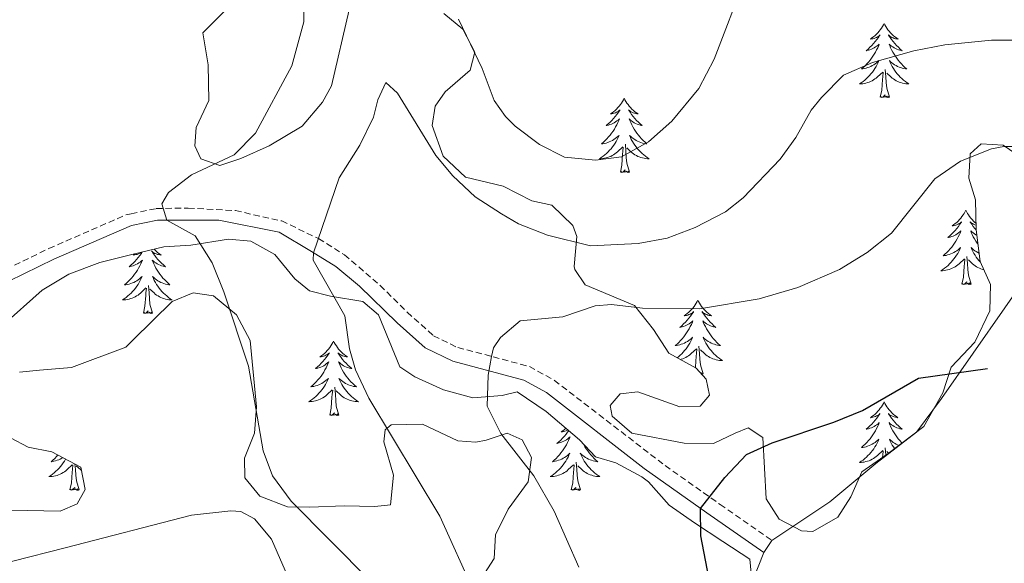
# Model space of a CAD drawing. Units: metres. Extents: x 624252 to 628760, y 4694444 to 4697495.
# Drawn here: x 628192 to 628350, y 4695036 to 4695124 of the extents above; entities that cross this region are included whole.
import ezdxf

# ---------------------------------------------------------------- set-up
doc = ezdxf.new("R2010")
doc.units = ezdxf.units.M
doc.header["$MEASUREMENT"] = 0
doc.linetypes.add('TRAZOSX2', pattern=[1.5, 1, -0.5])
for name, color, linetype, lineweight in [('Level 21', 19, 'Continuous', 0), ('Level 35', 92, 'Continuous', 0), ('Level 36', 19, 'Continuous', 40), ('Level 4', 36, 'Continuous', 30), ('Level 5', 36, 'Continuous', 0)]:
    doc.layers.add(name, color=color, linetype=linetype, lineweight=lineweight)

msp = doc.modelspace()

# ---------------------------------------------------------------- linework, layer by layer
at = {"layer": 'Level 21', "color": 19, "linetype": 'TRAZOSX2', "lineweight": 0}
msp.add_polyline3d([(628177.65, 4695077.69, 418.84), (628196.62, 4695086.97, 417.2), (628209.02, 4695092.38, 415.99), (628209.86, 4695092.55, 415.87), (628213.87, 4695093.39, 415.28), (628219.03, 4695093.48, 414.48), (628226.58, 4695093.06, 412.95), (628234.02, 4695091.41, 411.35), (628239.93, 4695088.56, 410.08), (628244.11, 4695085.97, 409.23), (628249.84, 4695081.05, 408.05), (628254.17, 4695076.75, 406.97), (628258.4, 4695072.96, 406.39), (628262.3, 4695071.06, 405.97), (628268, 4695069.59, 404.81), (628273.81, 4695068.01, 404.07), (628277.81, 4695065.8, 403.64), (628295.6, 4695052.11, 401.21), (628304.41, 4695045.88, 399.74), (628312.75, 4695040.08, 398.79)], dxfattribs=at)
at = {"layer": 'Level 21', "color": 19, "linetype": 'Continuous', "lineweight": 0}
msp.add_polyline3d([(628311.42, 4695038.16, 398.79), (628302.3, 4695044.5, 399.84), (628292.25, 4695051.65, 401.48), (628276.53, 4695063.84, 403.64), (628272.92, 4695065.83, 404.07), (628261.49, 4695068.86, 405.97), (628257.08, 4695071, 406.39), (628252.57, 4695075.05, 406.97), (628246.53, 4695080.93, 408.43), (628242.73, 4695084.08, 409.23), (628238.81, 4695086.51, 410.08), (628233.61, 4695089.58, 411.35), (628223.91, 4695091.53, 413.48), (628214.08, 4695091.53, 415.28), (628209.89, 4695090.65, 415.94), (628197.41, 4695085.28, 417.2), (628182.93, 4695078.18, 418.37)], dxfattribs=at)
at = {"layer": 'Level 35', "color": 92, "linetype": 'Continuous', "lineweight": 0, "ltscale": 0.5}
for points in [[(628247.71, 4695137.57, 418.47), (628242.02, 4695113.09, 418.47), (628240.55, 4695110.46, 418.37), (628237.31, 4695106.65, 418.16), (628232.01, 4695103.49, 418.58), (628227.48, 4695101.41, 418.9), (628224.1, 4695100.32, 418.79), (628221.04, 4695101.37, 418.68), (628220.09, 4695103.48, 418.47)], [(628220.09, 4695103.48, 418.47), (628220.3, 4695106.43, 418.79), (628222.3, 4695110.76, 419.53), (628222.19, 4695116.46, 418.79), (628221.34, 4695121.62, 418.79), (628224.72, 4695125, 418.79)], [(628347.85, 4695081.2, 405.92), (628347.75, 4695076.98, 406.34), (628345.33, 4695071.91, 405.71), (628341.53, 4695067.9, 405.39), (628340.17, 4695063.78, 405.18), (628337.11, 4695058.4, 404.86), (628331.41, 4695054.07, 404.86), (628327.2, 4695051.12, 404.23), (628325.41, 4695047.11, 404.34), (628323.3, 4695043.84, 404.23), (628319.29, 4695041.51, 404.23), (628317.5, 4695041.62, 404.13), (628313.91, 4695043.51, 404.13), (628311.8, 4695046.78, 403.81), (628311.3, 4695056.62, 403.7), (628308.94, 4695058.17, 403.7), (628306.83, 4695057.33, 403.39), (628303.35, 4695055.64, 403.39), (628298.67, 4695055.7, 405.22), (628290.27, 4695057.32, 405.82), (628287.1, 4695060.06, 406.03), (628286.79, 4695061.75, 406.55), (628288.37, 4695063.65, 406.45), (628291.21, 4695063.96, 406.34), (628297.97, 4695061.54, 405.82), (628301.24, 4695061.65, 406.13), (628302.71, 4695063.44, 406.66), (628302.19, 4695065.98, 407.29), (628300.6, 4695067.77, 407.61), (628296.19, 4695070.15, 407.59), (628293.74, 4695073.99, 408.14), (628290.67, 4695077.85, 408.98), (628282.77, 4695081.15, 408.98), (628281.07, 4695083.58, 409.72), (628280.97, 4695084.11, 410.24), (628281.41, 4695088.88, 411.73), (628280.75, 4695090.65, 412.36), (628277.38, 4695093.92, 413.09), (628274.21, 4695094.65, 413.41), (628269.57, 4695096.97, 413.62), (628263.55, 4695098.44, 413.94), (628259.97, 4695101.82, 414.15), (628258.19, 4695106.75, 414.91), (628258.69, 4695109.83, 415.42), (628260.28, 4695112.16, 415.63), (628264.28, 4695115.64, 417.63), (628265.02, 4695118.49, 417.95), (628263.12, 4695122.18, 418.68), (628260.06, 4695124.71, 418.37)], [(628354.81, 4695100.19, 408.14), (628349.85, 4695103.56, 408.03), (628346.36, 4695103.77, 408.03), (628344.57, 4695102.19, 407.5), (628344.36, 4695098.28, 406.98), (628345.42, 4695094.8, 406.98), (628345.53, 4695089.95, 406.55), (628346.16, 4695084.89, 406.34), (628347.85, 4695081.2, 405.92)], [(628189.1, 4695074.52, 419.78), (628195.57, 4695080.28, 419.13), (628199.83, 4695082.87, 418.73), (628204.81, 4695084.72, 418.5), (628209.97, 4695085.99, 418.5), (628215.12, 4695087.25, 418.5), (628219.44, 4695087.54, 417.97), (628225.46, 4695088.46, 416.6), (628229.05, 4695088.13, 416.07), (628232.94, 4695086, 414.91), (628236.13, 4695082.09, 414.32), (628238.5, 4695080.17, 413.96), (628241.87, 4695079.31, 413.43), (628247.03, 4695078.44, 412.06), (628249.55, 4695076.32, 411.43), (628252.99, 4695067.97, 411.01), (628255.41, 4695066.37, 411.53)], [(628226.77, 4695076.33, 417.34), (628223.09, 4695079.4, 417.34), (628219.83, 4695079.84, 417.44), (628216.44, 4695078.49, 417.34), (628210.19, 4695072.3, 417.34), (628209.02, 4695071.14, 417.34), (628200.29, 4695067.85, 418.26), (628195.12, 4695067.42, 419.12), (628191.91, 4695067.11, 419.23)], [(628266.11, 4695034.04, 413.75), (628268.13, 4695037.19, 412.9), (628268.36, 4695040.99, 412.48), (628270.39, 4695045.1, 412.17), (628273.58, 4695049.51, 412.06), (628274.12, 4695053.41, 411.85), (628272.66, 4695056.26, 411.85), (628270.24, 4695057.33, 411.85), (628266.86, 4695056.19, 412.17), (628265.17, 4695055.88, 412.59), (628262.32, 4695056.11, 412.8), (628256.64, 4695058.77, 413.33), (628251.61, 4695058.65, 413.67), (628250.62, 4695057.85, 413.75), (628250.4, 4695055.95, 414.38), (628251.96, 4695050.57, 414.17), (628251.51, 4695045.82, 414.17), (628248.98, 4695045.52, 414.28), (628244.05, 4695045.65, 415.08), (628238.53, 4695045.46, 416.7), (628234.95, 4695045.48, 416.81), (628230.53, 4695047.19, 416.6), (628228.11, 4695050.16, 416.49), (628228.03, 4695053.32, 416.81), (628229.63, 4695057.32, 416.6), (628229.97, 4695061.54, 416.91), (628228.97, 4695072.2, 417.34), (628226.77, 4695076.33, 417.34)], [(628255.41, 4695066.37, 411.53), (628259.98, 4695064.26, 412.35), (628264.71, 4695062.97, 412.99), (628269.43, 4695063.35, 412.9), (628271.85, 4695063.97, 412.69), (628276.48, 4695060.78, 412.17), (628281.86, 4695056.25, 410.58), (628284.4, 4695053.51, 410.69), (628287.67, 4695052.56, 410.16), (628291.85, 4695050.32, 408.52), (628292.94, 4695049.5, 408.16), (628296.24, 4695045.77, 407.65), (628300.32, 4695042.9, 406.55), (628304.87, 4695039.91, 404.46), (628309.2, 4695037.07, 402.04), (628309.41, 4695034.85, 401.72)], [(628190.49, 4695056.57, 419.66), (628193.33, 4695055.08, 419.66), (628197.12, 4695054.32, 419.66), (628201.75, 4695051.87, 419.66), (628202.47, 4695048.28, 419.66), (628201.19, 4695045.97, 419.76), (628198.45, 4695044.82, 419.76), (628190.54, 4695044.97, 420.82)]]:
    msp.add_polyline3d(points, dxfattribs=at)
at = {"layer": 'Level 36', "color": 92, "linetype": 'Continuous', "lineweight": 0}
for points in [[(628330.77, 4695123.13), (628330.66, 4695122.91), (628330.5, 4695122.63), (628330.33, 4695122.37), (628330.15, 4695122.11), (628329.96, 4695121.86), (628329.75, 4695121.62), (628329.53, 4695121.4), (628329.3, 4695121.18), (628329.06, 4695120.98), (628328.81, 4695120.79), (628328.55, 4695120.61), (628328.75, 4695120.63), (628328.95, 4695120.67), (628329.15, 4695120.73), (628329.35, 4695120.8), (628329.54, 4695120.88), (628329.72, 4695120.98), (628329.89, 4695121.09), (628330.1, 4695121.28), (628330.05, 4695121.22), (628329.83, 4695120.87), (628329.58, 4695120.54), (628329.33, 4695120.21), (628329.06, 4695119.89), (628328.78, 4695119.59), (628328.49, 4695119.3), (628328.18, 4695119.01), (628327.87, 4695118.74), (628327.99, 4695118.76), (628328.24, 4695118.82), (628328.48, 4695118.9), (628328.72, 4695118.98), (628328.95, 4695119.09), (628329.17, 4695119.2), (628329.39, 4695119.34), (628329.59, 4695119.48), (628329.79, 4695119.64), (628329.98, 4695119.81), (628329.89, 4695119.58), (628329.73, 4695119.22), (628329.56, 4695118.87), (628329.38, 4695118.52), (628329.18, 4695118.18), (628328.97, 4695117.85), (628328.74, 4695117.53), (628328.5, 4695117.22), (628328.25, 4695116.92), (628327.99, 4695116.62), (628327.71, 4695116.34), (628327.42, 4695116.07), (628327.13, 4695115.81), (628327.32, 4695115.84), (628327.59, 4695115.89), (628327.85, 4695115.95), (628328.11, 4695116.03), (628328.37, 4695116.12), (628328.61, 4695116.23), (628328.86, 4695116.35), (628329.09, 4695116.49), (628329.31, 4695116.64), (628329.53, 4695116.8), (628329.74, 4695116.98), (628329.93, 4695117.17), (628329.79, 4695116.84)], [(628330.77, 4695123.13), (628330.88, 4695122.91), (628331.03, 4695122.63), (628331.2, 4695122.37), (628331.38, 4695122.11), (628331.58, 4695121.86), (628331.79, 4695121.62), (628332, 4695121.4), (628332.23, 4695121.18), (628332.47, 4695120.98), (628332.73, 4695120.79), (628332.99, 4695120.61), (628332.79, 4695120.63), (628332.58, 4695120.67), (628332.38, 4695120.73), (628332.19, 4695120.8), (628332, 4695120.88), (628331.82, 4695120.98), (628331.65, 4695121.09), (628331.44, 4695121.28), (628331.48, 4695121.22), (628331.71, 4695120.87), (628331.95, 4695120.54), (628332.21, 4695120.21), (628332.48, 4695119.89), (628332.76, 4695119.59), (628333.05, 4695119.3), (628333.35, 4695119.01), (628333.67, 4695118.74), (628333.54, 4695118.76), (628333.3, 4695118.82), (628333.05, 4695118.9), (628332.82, 4695118.98), (628332.59, 4695119.09), (628332.36, 4695119.2), (628332.15, 4695119.34), (628331.94, 4695119.48), (628331.74, 4695119.64), (628331.56, 4695119.81), (628331.65, 4695119.58), (628331.8, 4695119.22), (628331.97, 4695118.87), (628332.16, 4695118.52), (628332.36, 4695118.18), (628332.57, 4695117.85), (628332.8, 4695117.53), (628333.03, 4695117.22), (628333.29, 4695116.92), (628333.55, 4695116.62), (628333.83, 4695116.34), (628334.11, 4695116.07), (628334.41, 4695115.81), (628334.21, 4695115.84), (628333.95, 4695115.89), (628333.68, 4695115.95), (628333.42, 4695116.03), (628333.17, 4695116.12), (628332.92, 4695116.23), (628332.68, 4695116.35), (628332.45, 4695116.49), (628332.22, 4695116.64), (628332.01, 4695116.8), (628331.8, 4695116.98), (628331.6, 4695117.17), (628331.75, 4695116.84)], [(628329.79, 4695116.84), (628329.64, 4695116.52), (628329.47, 4695116.21), (628329.28, 4695115.9), (628329.09, 4695115.6), (628328.88, 4695115.32), (628328.65, 4695115.04), (628328.42, 4695114.77), (628328.17, 4695114.51), (628327.91, 4695114.27), (628327.65, 4695114.03), (628327.37, 4695113.81), (628327.08, 4695113.6), (628326.79, 4695113.41), (628327.05, 4695113.42), (628327.32, 4695113.45), (628327.58, 4695113.49), (628327.84, 4695113.54), (628328.09, 4695113.62), (628328.34, 4695113.7), (628328.59, 4695113.81), (628328.82, 4695113.92), (628329.05, 4695114.05), (628329.28, 4695114.2), (628329.49, 4695114.36), (628329.69, 4695114.53), (628330.54, 4695115.32)], [(628331.75, 4695116.84), (628331.9, 4695116.52), (628332.07, 4695116.21), (628332.25, 4695115.9), (628332.45, 4695115.6), (628332.66, 4695115.32), (628332.88, 4695115.04), (628333.12, 4695114.77), (628333.36, 4695114.51), (628333.62, 4695114.27), (628333.89, 4695114.03), (628334.17, 4695113.81), (628334.46, 4695113.6), (628334.75, 4695113.41), (628334.48, 4695113.42), (628334.22, 4695113.45), (628333.96, 4695113.49), (628333.7, 4695113.54), (628333.44, 4695113.62), (628333.19, 4695113.7), (628332.95, 4695113.81), (628332.71, 4695113.92), (628332.48, 4695114.05), (628332.26, 4695114.2), (628332.05, 4695114.36), (628331.84, 4695114.53), (628331.19, 4695115.15)], [(628330.15, 4695111.28), (628330.39, 4695112.39), (628330.51, 4695114.14), (628330.55, 4695114.57), (628330.62, 4695115.29)], [(628331.62, 4695111.28), (628331.19, 4695112.72), (628331.1, 4695113.62), (628331.05, 4695114.57), (628330.95, 4695115.73)], [(628331.62, 4695111.28), (628331.45, 4695111.21), (628331.43, 4695111.45), (628331.24, 4695111.22), (628331.11, 4695111.43), (628330.99, 4695111.32), (628330.72, 4695111.27), (628330.92, 4695111.66), (628330.53, 4695111.28), (628330.35, 4695111.22), (628330.31, 4695111.39), (628330.15, 4695111.28)], [(628289.03, 4695111.1), (628288.92, 4695110.88), (628288.76, 4695110.61), (628288.59, 4695110.34), (628288.41, 4695110.08), (628288.22, 4695109.84), (628288.01, 4695109.6), (628287.79, 4695109.37), (628287.56, 4695109.16), (628287.32, 4695108.95), (628287.07, 4695108.76), (628286.81, 4695108.58), (628287.01, 4695108.61), (628287.21, 4695108.65), (628287.41, 4695108.7), (628287.61, 4695108.77), (628287.8, 4695108.86), (628287.98, 4695108.95), (628288.15, 4695109.07), (628288.36, 4695109.26), (628288.32, 4695109.19), (628288.09, 4695108.85), (628287.84, 4695108.51), (628287.59, 4695108.18), (628287.32, 4695107.87), (628287.04, 4695107.56), (628286.75, 4695107.27), (628286.44, 4695106.99), (628286.13, 4695106.72), (628286.25, 4695106.74), (628286.5, 4695106.8), (628286.74, 4695106.87), (628286.98, 4695106.96), (628287.21, 4695107.06), (628287.43, 4695107.18), (628287.65, 4695107.31), (628287.86, 4695107.46), (628288.05, 4695107.61), (628288.24, 4695107.78), (628288.15, 4695107.56), (628288, 4695107.2), (628287.83, 4695106.84), (628287.64, 4695106.5), (628287.44, 4695106.16), (628287.23, 4695105.83), (628287, 4695105.5), (628286.76, 4695105.19), (628286.51, 4695104.89), (628286.25, 4695104.6), (628285.97, 4695104.32), (628285.69, 4695104.05), (628285.39, 4695103.79), (628285.58, 4695103.81), (628285.85, 4695103.86), (628286.11, 4695103.92), (628286.37, 4695104), (628286.63, 4695104.1), (628286.88, 4695104.2), (628287.12, 4695104.33), (628287.35, 4695104.47), (628287.58, 4695104.62), (628287.79, 4695104.78), (628288, 4695104.96), (628288.19, 4695105.14), (628288.05, 4695104.82)], [(628289.03, 4695111.1), (628289.14, 4695110.88), (628289.29, 4695110.61), (628289.46, 4695110.34), (628289.65, 4695110.08), (628289.84, 4695109.84), (628290.05, 4695109.6), (628290.27, 4695109.37), (628290.49, 4695109.16), (628290.73, 4695108.95), (628290.99, 4695108.76), (628291.25, 4695108.58), (628291.05, 4695108.61), (628290.84, 4695108.65), (628290.65, 4695108.7), (628290.45, 4695108.77), (628290.26, 4695108.86), (628290.08, 4695108.95), (628289.91, 4695109.07), (628289.7, 4695109.26), (628289.74, 4695109.19), (628289.97, 4695108.85), (628290.21, 4695108.51), (628290.47, 4695108.18), (628290.74, 4695107.87), (628291.02, 4695107.56), (628291.31, 4695107.27), (628291.61, 4695106.99), (628291.93, 4695106.72), (628291.8, 4695106.74), (628291.56, 4695106.8), (628291.31, 4695106.87), (628291.08, 4695106.96), (628290.85, 4695107.06), (628290.63, 4695107.18), (628290.41, 4695107.31), (628290.2, 4695107.46), (628290.01, 4695107.61), (628289.82, 4695107.78), (628289.91, 4695107.56), (628290.06, 4695107.2), (628290.23, 4695106.84), (628290.42, 4695106.5), (628290.62, 4695106.16), (628290.83, 4695105.83), (628291.06, 4695105.5), (628291.3, 4695105.19), (628291.55, 4695104.89), (628291.81, 4695104.6), (628292.09, 4695104.32), (628292.37, 4695104.05), (628292.67, 4695103.79), (628292.47, 4695103.81), (628292.21, 4695103.86), (628291.94, 4695103.92), (628291.69, 4695104), (628291.43, 4695104.1), (628291.18, 4695104.2), (628290.94, 4695104.33), (628290.71, 4695104.47), (628290.48, 4695104.62), (628290.27, 4695104.78), (628290.06, 4695104.96), (628289.87, 4695105.14), (628290.01, 4695104.82)], [(628288.05, 4695104.82), (628287.9, 4695104.5), (628287.73, 4695104.18), (628287.55, 4695103.88), (628287.35, 4695103.58), (628287.14, 4695103.29), (628286.91, 4695103.01), (628286.68, 4695102.75), (628286.43, 4695102.49), (628286.18, 4695102.24), (628285.91, 4695102.01), (628285.63, 4695101.79), (628285.34, 4695101.58), (628285.05, 4695101.39), (628285.31, 4695101.4), (628285.58, 4695101.42), (628285.84, 4695101.46), (628286.1, 4695101.52), (628286.35, 4695101.59), (628286.6, 4695101.68), (628286.85, 4695101.78), (628287.09, 4695101.9), (628287.31, 4695102.03), (628287.54, 4695102.17), (628287.75, 4695102.33), (628287.95, 4695102.5), (628288.8, 4695103.3)], [(628289.88, 4695099.25), (628289.45, 4695100.69), (628289.36, 4695101.6), (628289.31, 4695102.54), (628289.21, 4695103.71)], [(628290.01, 4695104.82), (628290.16, 4695104.5), (628290.33, 4695104.18), (628290.51, 4695103.88), (628290.71, 4695103.58), (628290.92, 4695103.29), (628291.14, 4695103.01), (628291.38, 4695102.75), (628291.62, 4695102.49), (628291.88, 4695102.24), (628292.15, 4695102.01), (628292.43, 4695101.79), (628292.72, 4695101.58), (628293.01, 4695101.39), (628292.74, 4695101.4), (628292.48, 4695101.42), (628292.22, 4695101.46), (628291.96, 4695101.52), (628291.71, 4695101.59), (628291.45, 4695101.68), (628291.21, 4695101.78), (628290.97, 4695101.9), (628290.74, 4695102.03), (628290.52, 4695102.17), (628290.31, 4695102.33), (628290.11, 4695102.5), (628289.45, 4695103.12)], [(628288.41, 4695099.25), (628288.65, 4695100.37), (628288.77, 4695102.11), (628288.82, 4695102.54), (628288.88, 4695103.27)], [(628289.88, 4695099.25), (628289.71, 4695099.18), (628289.69, 4695099.42), (628289.5, 4695099.2), (628289.38, 4695099.4), (628289.25, 4695099.3), (628288.99, 4695099.24), (628289.18, 4695099.63), (628288.8, 4695099.25), (628288.61, 4695099.2), (628288.57, 4695099.36), (628288.41, 4695099.25)], [(628343.87, 4695093.12), (628343.76, 4695092.9), (628343.61, 4695092.62), (628343.44, 4695092.36), (628343.26, 4695092.1), (628343.07, 4695091.85), (628342.86, 4695091.61), (628342.64, 4695091.39), (628342.41, 4695091.17), (628342.17, 4695090.97), (628341.92, 4695090.78), (628341.66, 4695090.6), (628341.86, 4695090.62), (628342.06, 4695090.66), (628342.26, 4695090.72), (628342.45, 4695090.78), (628342.64, 4695090.87), (628342.82, 4695090.97), (628343, 4695091.08), (628343.2, 4695091.27), (628343.16, 4695091.21), (628342.93, 4695090.86), (628342.69, 4695090.52), (628342.43, 4695090.2), (628342.17, 4695089.88), (628341.89, 4695089.58), (628341.59, 4695089.28), (628341.29, 4695089), (628340.98, 4695088.73), (628341.1, 4695088.75), (628341.35, 4695088.81), (628341.59, 4695088.88), (628341.83, 4695088.97), (628342.06, 4695089.08), (628342.28, 4695089.19), (628342.49, 4695089.32), (628342.7, 4695089.47), (628342.9, 4695089.63), (628343.09, 4695089.8), (628343, 4695089.57), (628342.84, 4695089.21), (628342.67, 4695088.86), (628342.49, 4695088.51), (628342.29, 4695088.17), (628342.07, 4695087.84), (628341.85, 4695087.52), (628341.61, 4695087.21), (628341.36, 4695086.9), (628341.09, 4695086.61), (628340.82, 4695086.33), (628340.53, 4695086.06), (628340.23, 4695085.8), (628340.43, 4695085.83), (628340.7, 4695085.88), (628340.96, 4695085.94), (628341.22, 4695086.02), (628341.47, 4695086.11), (628341.72, 4695086.22), (628341.96, 4695086.34), (628342.2, 4695086.48), (628342.42, 4695086.63), (628342.64, 4695086.79), (628342.84, 4695086.97), (628343.04, 4695087.16), (628342.9, 4695086.83)], [(628343.87, 4695093.12), (628343.99, 4695092.9), (628344.14, 4695092.62), (628344.31, 4695092.36), (628344.49, 4695092.1), (628344.69, 4695091.85), (628344.89, 4695091.61), (628345.11, 4695091.39), (628345.34, 4695091.17), (628345.5, 4695091.03)], [(628345.51, 4695090.71), (628345.49, 4695090.72), (628345.3, 4695090.78), (628345.11, 4695090.87), (628344.93, 4695090.97), (628344.75, 4695091.08), (628344.55, 4695091.27), (628344.59, 4695091.21), (628344.82, 4695090.86), (628345.06, 4695090.52), (628345.32, 4695090.2), (628345.53, 4695089.95)], [(628345.63, 4695089.11), (628345.47, 4695089.19), (628345.25, 4695089.32), (628345.05, 4695089.47), (628344.85, 4695089.63), (628344.66, 4695089.8), (628344.75, 4695089.57), (628344.91, 4695089.21), (628345.08, 4695088.86), (628345.26, 4695088.51), (628345.46, 4695088.17), (628345.68, 4695087.84), (628345.82, 4695087.64)], [(628211.64, 4695086.4), (628211.5, 4695086.19), (628211.26, 4695085.85), (628211, 4695085.52), (628210.73, 4695085.21), (628210.45, 4695084.9), (628210.16, 4695084.61), (628209.86, 4695084.33), (628209.55, 4695084.06), (628209.67, 4695084.08), (628209.91, 4695084.14), (628210.16, 4695084.21), (628210.39, 4695084.3), (628210.62, 4695084.4), (628210.85, 4695084.52), (628211.06, 4695084.65), (628211.27, 4695084.8), (628211.47, 4695084.95), (628211.65, 4695085.12), (628211.57, 4695084.9), (628211.41, 4695084.54), (628211.24, 4695084.18), (628211.05, 4695083.84), (628210.85, 4695083.5), (628210.64, 4695083.17), (628210.41, 4695082.84), (628210.18, 4695082.53), (628209.93, 4695082.23), (628209.66, 4695081.94), (628209.39, 4695081.66), (628209.1, 4695081.39), (628208.8, 4695081.13), (628209, 4695081.15), (628209.27, 4695081.2), (628209.53, 4695081.26)], [(628210.51, 4695086.12), (628210.49, 4695086.1), (628210.23, 4695085.92), (628210.43, 4695085.95), (628210.63, 4695085.99), (628210.83, 4695086.04), (628211.02, 4695086.11), (628211.21, 4695086.2), (628211.39, 4695086.29), (628211.5, 4695086.36)], [(628213.53, 4695086.86), (628213.68, 4695086.71), (628213.91, 4695086.5), (628214.15, 4695086.29), (628214.4, 4695086.1), (628214.66, 4695085.92), (628214.46, 4695085.95), (628214.26, 4695085.99), (628214.06, 4695086.04), (628213.86, 4695086.11), (628213.67, 4695086.2), (628213.49, 4695086.29), (628213.32, 4695086.41), (628213.11, 4695086.6), (628213.16, 4695086.53), (628213.39, 4695086.19), (628213.63, 4695085.85), (628213.89, 4695085.52), (628214.15, 4695085.21), (628214.43, 4695084.9), (628214.73, 4695084.61), (628215.03, 4695084.33), (628215.34, 4695084.06), (628215.22, 4695084.08), (628214.97, 4695084.14), (628214.73, 4695084.21), (628214.49, 4695084.3), (628214.26, 4695084.4), (628214.04, 4695084.52), (628213.82, 4695084.65), (628213.62, 4695084.8), (628213.42, 4695084.95), (628213.23, 4695085.12), (628213.32, 4695084.9), (628213.48, 4695084.54), (628213.65, 4695084.18), (628213.83, 4695083.84), (628214.03, 4695083.5), (628214.24, 4695083.17), (628214.47, 4695082.84), (628214.71, 4695082.53), (628214.96, 4695082.23), (628215.23, 4695081.94), (628215.5, 4695081.66), (628215.79, 4695081.39), (628216.08, 4695081.13), (628215.89, 4695081.15), (628215.62, 4695081.2), (628215.36, 4695081.26), (628215.1, 4695081.34), (628214.84, 4695081.44), (628214.6, 4695081.54), (628214.35, 4695081.67), (628214.12, 4695081.81), (628213.9, 4695081.96), (628213.68, 4695082.12), (628213.47, 4695082.3), (628213.28, 4695082.48), (628213.42, 4695082.16), (628213.57, 4695081.84), (628213.74, 4695081.52), (628213.93, 4695081.22), (628214.12, 4695080.92), (628214.33, 4695080.63), (628214.56, 4695080.35)], [(628342.9, 4695086.83), (628342.74, 4695086.51), (628342.57, 4695086.2), (628342.39, 4695085.89), (628342.19, 4695085.59), (628341.98, 4695085.31), (628341.76, 4695085.03), (628341.53, 4695084.76), (628341.28, 4695084.5), (628341.02, 4695084.26), (628340.75, 4695084.02), (628340.47, 4695083.8), (628340.19, 4695083.59), (628339.89, 4695083.4), (628340.16, 4695083.41), (628340.42, 4695083.44), (628340.69, 4695083.48), (628340.94, 4695083.53), (628341.2, 4695083.6), (628341.45, 4695083.69), (628341.69, 4695083.8), (628341.93, 4695083.91), (628342.16, 4695084.04), (628342.38, 4695084.19), (628342.6, 4695084.34), (628342.8, 4695084.52), (628343.65, 4695085.31)], [(628345.99, 4695086.24), (628345.79, 4695086.34), (628345.55, 4695086.48), (628345.33, 4695086.63), (628345.11, 4695086.79), (628344.91, 4695086.97), (628344.71, 4695087.16), (628344.85, 4695086.83), (628345.01, 4695086.51), (628345.18, 4695086.2), (628345.36, 4695085.89), (628345.56, 4695085.59), (628345.77, 4695085.31), (628345.99, 4695085.03), (628346.22, 4695084.76)], [(628343.26, 4695081.26), (628343.5, 4695082.38), (628343.61, 4695084.12), (628343.66, 4695084.56), (628343.73, 4695085.28)], [(628344.73, 4695081.26), (628344.3, 4695082.7), (628344.21, 4695083.61), (628344.16, 4695084.56), (628344.06, 4695085.72)], [(628346.78, 4695083.54), (628346.55, 4695083.6), (628346.3, 4695083.69), (628346.06, 4695083.8), (628345.82, 4695083.91), (628345.59, 4695084.04), (628345.37, 4695084.19), (628345.15, 4695084.34), (628344.95, 4695084.52), (628344.29, 4695085.14)], [(628209.53, 4695081.26), (628209.79, 4695081.34), (628210.04, 4695081.44), (628210.29, 4695081.54), (628210.53, 4695081.67), (628210.77, 4695081.81), (628210.99, 4695081.96), (628211.21, 4695082.12), (628211.41, 4695082.3), (628211.61, 4695082.48), (628211.47, 4695082.16), (628211.31, 4695081.84), (628211.14, 4695081.52), (628210.96, 4695081.22), (628210.76, 4695080.92), (628210.55, 4695080.63), (628210.33, 4695080.35), (628210.09, 4695080.08), (628209.85, 4695079.83), (628209.59, 4695079.58), (628209.32, 4695079.35), (628209.04, 4695079.13), (628208.75, 4695078.92), (628208.46, 4695078.73), (628208.73, 4695078.74), (628208.99, 4695078.76), (628209.25, 4695078.8), (628209.51, 4695078.86), (628209.77, 4695078.93), (628210.02, 4695079.02), (628210.26, 4695079.12), (628210.5, 4695079.24), (628210.73, 4695079.37), (628210.95, 4695079.51), (628211.16, 4695079.67), (628211.37, 4695079.83), (628212.21, 4695080.64)], [(628344.73, 4695081.26), (628344.55, 4695081.2), (628344.53, 4695081.44), (628344.34, 4695081.21), (628344.22, 4695081.42), (628344.1, 4695081.31), (628343.83, 4695081.26), (628344.03, 4695081.65), (628343.64, 4695081.27), (628343.45, 4695081.21), (628343.41, 4695081.38), (628343.26, 4695081.26)], [(628211.82, 4695076.59), (628212.07, 4695077.71), (628212.18, 4695079.45), (628212.23, 4695079.88), (628212.29, 4695080.61)], [(628213.29, 4695076.59), (628212.87, 4695078.03), (628212.77, 4695078.94), (628212.73, 4695079.88), (628212.63, 4695081.05)], [(628214.56, 4695080.35), (628214.79, 4695080.09), (628215.04, 4695079.83), (628215.3, 4695079.58), (628215.57, 4695079.35), (628215.84, 4695079.13), (628216.13, 4695078.92), (628216.42, 4695078.73), (628216.16, 4695078.74), (628215.89, 4695078.76), (628215.63, 4695078.8), (628215.37, 4695078.86), (628215.12, 4695078.93), (628214.87, 4695079.02), (628214.63, 4695079.12), (628214.39, 4695079.24), (628214.16, 4695079.37), (628213.93, 4695079.51), (628213.72, 4695079.67), (628213.52, 4695079.84), (628212.86, 4695080.46)], [(628300.85, 4695078.69), (628300.73, 4695078.47), (628300.58, 4695078.2), (628300.41, 4695077.93), (628300.23, 4695077.67), (628300.03, 4695077.42), (628299.83, 4695077.19), (628299.61, 4695076.96), (628299.38, 4695076.74), (628299.14, 4695076.54), (628298.89, 4695076.35), (628298.63, 4695076.17), (628298.83, 4695076.2), (628299.03, 4695076.23), (628299.23, 4695076.29), (628299.42, 4695076.36), (628299.61, 4695076.44), (628299.79, 4695076.54), (628299.97, 4695076.65), (628300.17, 4695076.84), (628300.13, 4695076.78), (628299.9, 4695076.43), (628299.66, 4695076.1), (628299.4, 4695075.77), (628299.13, 4695075.46), (628298.85, 4695075.15), (628298.56, 4695074.86), (628298.26, 4695074.57), (628297.95, 4695074.3), (628298.07, 4695074.33), (628298.32, 4695074.38), (628298.56, 4695074.46), (628298.79, 4695074.54), (628299.03, 4695074.65), (628299.25, 4695074.77), (628299.47, 4695074.9), (628299.67, 4695075.04), (628299.87, 4695075.2)], [(628300.85, 4695078.69), (628300.96, 4695078.47), (628301.11, 4695078.2), (628301.28, 4695077.93), (628301.46, 4695077.67), (628301.65, 4695077.42), (628301.86, 4695077.19), (628302.08, 4695076.96), (628302.31, 4695076.74), (628302.55, 4695076.54), (628302.8, 4695076.35), (628303.06, 4695076.17), (628302.86, 4695076.2), (628302.66, 4695076.23), (628302.46, 4695076.29), (628302.27, 4695076.36), (628302.08, 4695076.44), (628301.9, 4695076.54), (628301.72, 4695076.65), (628301.52, 4695076.84), (628301.56, 4695076.78), (628301.79, 4695076.43), (628302.03, 4695076.1), (628302.29, 4695075.77), (628302.55, 4695075.46), (628302.83, 4695075.15), (628303.13, 4695074.86), (628303.43, 4695074.57), (628303.74, 4695074.3), (628303.62, 4695074.33), (628303.37, 4695074.38), (628303.13, 4695074.46), (628302.89, 4695074.54), (628302.66, 4695074.65), (628302.44, 4695074.77), (628302.23, 4695074.9), (628302.02, 4695075.04), (628301.82, 4695075.2), (628301.63, 4695075.37), (628301.72, 4695075.15), (628301.88, 4695074.79), (628302.05, 4695074.43), (628302.23, 4695074.08), (628302.43, 4695073.74), (628302.65, 4695073.41), (628302.87, 4695073.09), (628303.11, 4695072.78), (628303.36, 4695072.48), (628303.63, 4695072.18), (628303.9, 4695071.9), (628304.19, 4695071.63), (628304.49, 4695071.38), (628304.29, 4695071.4), (628304.02, 4695071.45), (628303.76, 4695071.51), (628303.5, 4695071.59), (628303.25, 4695071.68), (628303, 4695071.79), (628302.76, 4695071.92), (628302.52, 4695072.05), (628302.3, 4695072.2), (628302.08, 4695072.37), (628301.88, 4695072.54), (628301.68, 4695072.73), (628301.82, 4695072.4)], [(628213.29, 4695076.59), (628213.12, 4695076.52), (628213.1, 4695076.76), (628212.91, 4695076.54), (628212.79, 4695076.74), (628212.67, 4695076.63), (628212.4, 4695076.58), (628212.59, 4695076.97), (628212.21, 4695076.59), (628212.02, 4695076.54), (628211.98, 4695076.7), (628211.82, 4695076.59)], [(628299.87, 4695075.2), (628300.06, 4695075.37), (628299.97, 4695075.15), (628299.81, 4695074.79), (628299.64, 4695074.43), (628299.46, 4695074.08), (628299.26, 4695073.74), (628299.04, 4695073.41), (628298.82, 4695073.09), (628298.58, 4695072.78), (628298.33, 4695072.48), (628298.06, 4695072.18), (628297.79, 4695071.9), (628297.5, 4695071.63), (628297.2, 4695071.38), (628297.4, 4695071.4), (628297.67, 4695071.45), (628297.93, 4695071.51), (628298.19, 4695071.59), (628298.44, 4695071.68), (628298.69, 4695071.79), (628298.93, 4695071.92), (628299.17, 4695072.05), (628299.39, 4695072.2), (628299.61, 4695072.37), (628299.81, 4695072.54), (628300.01, 4695072.73), (628299.87, 4695072.4), (628299.71, 4695072.08), (628299.54, 4695071.77), (628299.36, 4695071.46), (628299.16, 4695071.17), (628298.95, 4695070.88), (628298.73, 4695070.6), (628298.5, 4695070.33), (628298.25, 4695070.08), (628297.99, 4695069.83), (628297.72, 4695069.6), (628297.52, 4695069.44)], [(628242.36, 4695072.08), (628242.25, 4695071.86), (628242.1, 4695071.59), (628241.93, 4695071.32), (628241.75, 4695071.06), (628241.55, 4695070.82), (628241.35, 4695070.58), (628241.13, 4695070.35), (628240.9, 4695070.14), (628240.66, 4695069.93), (628240.41, 4695069.74), (628240.15, 4695069.56), (628240.35, 4695069.59), (628240.55, 4695069.63), (628240.75, 4695069.68), (628240.94, 4695069.75), (628241.13, 4695069.84), (628241.31, 4695069.93), (628241.49, 4695070.05), (628241.69, 4695070.24), (628241.65, 4695070.17), (628241.42, 4695069.83), (628241.18, 4695069.49), (628240.92, 4695069.16), (628240.65, 4695068.85), (628240.37, 4695068.54), (628240.08, 4695068.25), (628239.78, 4695067.97), (628239.47, 4695067.7), (628239.59, 4695067.72), (628239.84, 4695067.78), (628240.08, 4695067.85), (628240.31, 4695067.94), (628240.55, 4695068.04), (628240.77, 4695068.16), (628240.98, 4695068.29), (628241.19, 4695068.44), (628241.39, 4695068.59), (628241.57, 4695068.76), (628241.49, 4695068.54), (628241.33, 4695068.18), (628241.16, 4695067.82), (628240.97, 4695067.48), (628240.77, 4695067.14), (628240.56, 4695066.81), (628240.34, 4695066.48), (628240.1, 4695066.17), (628239.85, 4695065.87), (628239.58, 4695065.58), (628239.31, 4695065.3), (628239.02, 4695065.03), (628238.72, 4695064.77), (628238.92, 4695064.79), (628239.19, 4695064.84), (628239.45, 4695064.9), (628239.71, 4695064.98), (628239.96, 4695065.08), (628240.21, 4695065.18), (628240.45, 4695065.31), (628240.69, 4695065.45), (628240.91, 4695065.6), (628241.13, 4695065.76), (628241.33, 4695065.94), (628241.53, 4695066.12), (628241.39, 4695065.8)], [(628242.36, 4695072.08), (628242.47, 4695071.86), (628242.63, 4695071.59), (628242.8, 4695071.32), (628242.98, 4695071.06), (628243.17, 4695070.82), (628243.38, 4695070.58), (628243.6, 4695070.35), (628243.83, 4695070.14), (628244.07, 4695069.93), (628244.32, 4695069.74), (628244.58, 4695069.56), (628244.38, 4695069.59), (628244.18, 4695069.63), (628243.98, 4695069.68), (628243.79, 4695069.75), (628243.6, 4695069.84), (628243.41, 4695069.93), (628243.24, 4695070.05), (628243.04, 4695070.24), (628243.08, 4695070.17), (628243.31, 4695069.83), (628243.55, 4695069.49), (628243.81, 4695069.16), (628244.07, 4695068.85), (628244.35, 4695068.54), (628244.65, 4695068.25), (628244.95, 4695067.97), (628245.26, 4695067.7), (628245.14, 4695067.72), (628244.89, 4695067.78), (628244.65, 4695067.85), (628244.41, 4695067.94), (628244.18, 4695068.04), (628243.96, 4695068.16), (628243.74, 4695068.29), (628243.54, 4695068.44), (628243.34, 4695068.59), (628243.15, 4695068.76), (628243.24, 4695068.54), (628243.4, 4695068.18), (628243.57, 4695067.82), (628243.75, 4695067.48), (628243.95, 4695067.14), (628244.17, 4695066.81), (628244.39, 4695066.48), (628244.63, 4695066.17), (628244.88, 4695065.87), (628245.15, 4695065.58), (628245.42, 4695065.3), (628245.71, 4695065.03), (628246.01, 4695064.77), (628245.81, 4695064.79), (628245.54, 4695064.84), (628245.28, 4695064.9), (628245.02, 4695064.98), (628244.77, 4695065.08), (628244.52, 4695065.18), (628244.28, 4695065.31), (628244.04, 4695065.45), (628243.82, 4695065.6), (628243.6, 4695065.76), (628243.39, 4695065.94), (628243.2, 4695066.12), (628243.34, 4695065.8)], [(628301.82, 4695072.4), (628301.98, 4695072.08), (628302.15, 4695071.77), (628302.33, 4695071.46), (628302.53, 4695071.17), (628302.74, 4695070.88), (628302.96, 4695070.6), (628303.19, 4695070.33), (628303.44, 4695070.08), (628303.7, 4695069.83), (628303.97, 4695069.6), (628304.25, 4695069.37), (628304.53, 4695069.16), (628304.83, 4695068.97), (628304.56, 4695068.98), (628304.3, 4695069.01), (628304.03, 4695069.05), (628303.78, 4695069.11), (628303.52, 4695069.18), (628303.27, 4695069.26), (628303.03, 4695069.37), (628302.79, 4695069.48), (628302.56, 4695069.62), (628302.34, 4695069.76), (628302.12, 4695069.92), (628301.92, 4695070.09), (628301.26, 4695070.71)], [(628298.05, 4695069.15), (628298.17, 4695069.18), (628298.42, 4695069.26), (628298.66, 4695069.37), (628298.9, 4695069.48), (628299.13, 4695069.62), (628299.35, 4695069.76), (628299.57, 4695069.92), (628299.77, 4695070.09), (628300.62, 4695070.89)], [(628300.45, 4695067.85), (628300.47, 4695067.96), (628300.58, 4695069.7), (628300.63, 4695070.13), (628300.69, 4695070.85)], [(628301.7, 4695066.84), (628301.27, 4695068.28), (628301.18, 4695069.18), (628301.13, 4695070.13), (628301.03, 4695071.3)], [(628301.7, 4695066.84), (628301.52, 4695066.77), (628301.5, 4695067.01), (628301.39, 4695066.88)], [(628241.39, 4695065.8), (628241.23, 4695065.48), (628241.06, 4695065.16), (628240.88, 4695064.86), (628240.68, 4695064.56), (628240.47, 4695064.27), (628240.25, 4695063.99), (628240.01, 4695063.73), (628239.77, 4695063.47), (628239.51, 4695063.22), (628239.24, 4695062.99), (628238.96, 4695062.77), (628238.67, 4695062.56), (628238.38, 4695062.37), (628238.65, 4695062.38), (628238.91, 4695062.4), (628239.17, 4695062.44), (628239.43, 4695062.5), (628239.69, 4695062.57), (628239.94, 4695062.66), (628240.18, 4695062.76), (628240.42, 4695062.88), (628240.65, 4695063.01), (628240.87, 4695063.15), (628241.09, 4695063.31), (628241.29, 4695063.48), (628242.14, 4695064.28)], [(628243.34, 4695065.8), (628243.5, 4695065.48), (628243.67, 4695065.16), (628243.85, 4695064.86), (628244.05, 4695064.56), (628244.25, 4695064.27), (628244.48, 4695063.99), (628244.71, 4695063.73), (628244.96, 4695063.47), (628245.22, 4695063.22), (628245.49, 4695062.99), (628245.77, 4695062.77), (628246.05, 4695062.56), (628246.34, 4695062.37), (628246.08, 4695062.38), (628245.82, 4695062.4), (628245.55, 4695062.44), (628245.29, 4695062.5), (628245.04, 4695062.57), (628244.79, 4695062.66), (628244.55, 4695062.76), (628244.31, 4695062.88), (628244.08, 4695063.01), (628243.86, 4695063.15), (628243.64, 4695063.31), (628243.44, 4695063.48), (628242.78, 4695064.1)], [(628241.75, 4695060.23), (628241.99, 4695061.35), (628242.1, 4695063.09), (628242.15, 4695063.52), (628242.21, 4695064.25)], [(628243.21, 4695060.23), (628242.79, 4695061.67), (628242.69, 4695062.58), (628242.65, 4695063.52), (628242.55, 4695064.69)], [(628330.77, 4695062.33), (628330.66, 4695062.11), (628330.5, 4695061.84), (628330.33, 4695061.57), (628330.15, 4695061.31), (628329.96, 4695061.06), (628329.75, 4695060.83), (628329.53, 4695060.6), (628329.3, 4695060.38), (628329.06, 4695060.18), (628328.81, 4695059.99), (628328.55, 4695059.81), (628328.75, 4695059.84), (628328.95, 4695059.87), (628329.15, 4695059.93), (628329.35, 4695060), (628329.53, 4695060.08), (628329.72, 4695060.18), (628329.89, 4695060.29), (628330.09, 4695060.48), (628330.05, 4695060.42), (628329.82, 4695060.07), (628329.58, 4695059.74), (628329.33, 4695059.41), (628329.06, 4695059.1), (628328.78, 4695058.79), (628328.49, 4695058.5), (628328.18, 4695058.21), (628327.87, 4695057.94), (628327.99, 4695057.97), (628328.24, 4695058.02), (628328.48, 4695058.1), (628328.72, 4695058.18), (628328.95, 4695058.29), (628329.17, 4695058.41), (628329.39, 4695058.54), (628329.59, 4695058.68), (628329.79, 4695058.84), (628329.98, 4695059.01), (628329.89, 4695058.79), (628329.73, 4695058.43), (628329.56, 4695058.07), (628329.38, 4695057.72), (628329.18, 4695057.38), (628328.97, 4695057.05), (628328.74, 4695056.73), (628328.5, 4695056.42), (628328.25, 4695056.12), (628327.99, 4695055.82), (628327.71, 4695055.54), (628327.42, 4695055.27), (628327.13, 4695055.02), (628327.32, 4695055.04), (628327.59, 4695055.09), (628327.85, 4695055.15), (628328.11, 4695055.23), (628328.37, 4695055.32), (628328.61, 4695055.43), (628328.85, 4695055.56), (628329.09, 4695055.69), (628329.31, 4695055.84), (628329.53, 4695056.01), (628329.74, 4695056.18), (628329.93, 4695056.37), (628329.79, 4695056.04)], [(628330.77, 4695062.33), (628330.88, 4695062.11), (628331.03, 4695061.84), (628331.2, 4695061.57), (628331.38, 4695061.31), (628331.58, 4695061.06), (628331.78, 4695060.83), (628332, 4695060.6), (628332.23, 4695060.38), (628332.47, 4695060.18), (628332.72, 4695059.99), (628332.98, 4695059.81), (628332.79, 4695059.84), (628332.58, 4695059.87), (628332.38, 4695059.93), (628332.19, 4695060), (628332, 4695060.08), (628331.82, 4695060.18), (628331.64, 4695060.29), (628331.44, 4695060.48), (628331.48, 4695060.42), (628331.71, 4695060.07), (628331.95, 4695059.74), (628332.21, 4695059.41), (628332.48, 4695059.1), (628332.76, 4695058.79), (628333.05, 4695058.5), (628333.35, 4695058.21), (628333.67, 4695057.94), (628333.54, 4695057.97), (628333.29, 4695058.02), (628333.05, 4695058.1), (628332.82, 4695058.18), (628332.59, 4695058.29), (628332.36, 4695058.41), (628332.15, 4695058.54), (628331.94, 4695058.68), (628331.74, 4695058.84), (628331.56, 4695059.01), (628331.64, 4695058.79), (628331.8, 4695058.43), (628331.97, 4695058.07), (628332.16, 4695057.72), (628332.36, 4695057.38), (628332.57, 4695057.05), (628332.79, 4695056.73), (628333.03, 4695056.42), (628333.29, 4695056.12), (628333.55, 4695055.82), (628333.62, 4695055.75)], [(628243.21, 4695060.23), (628243.04, 4695060.16), (628243.02, 4695060.4), (628242.83, 4695060.18), (628242.71, 4695060.38), (628242.59, 4695060.28), (628242.32, 4695060.22), (628242.52, 4695060.61), (628242.13, 4695060.23), (628241.94, 4695060.18), (628241.9, 4695060.34), (628241.75, 4695060.23)], [(628280.12, 4695057.71), (628279.94, 4695057.47), (628279.69, 4695057.14), (628279.42, 4695056.82), (628279.14, 4695056.52), (628278.85, 4695056.22), (628278.55, 4695055.94), (628278.23, 4695055.67), (628278.36, 4695055.69), (628278.6, 4695055.75), (628278.84, 4695055.82), (628279.08, 4695055.91), (628279.31, 4695056.02), (628279.53, 4695056.13), (628279.75, 4695056.26), (628279.96, 4695056.41), (628280.15, 4695056.57), (628280.34, 4695056.74), (628280.25, 4695056.52), (628280.1, 4695056.15), (628279.93, 4695055.8), (628279.74, 4695055.45), (628279.54, 4695055.11), (628279.33, 4695054.78), (628279.1, 4695054.46), (628278.86, 4695054.15), (628278.61, 4695053.84), (628278.35, 4695053.55), (628278.07, 4695053.27), (628277.79, 4695053), (628277.49, 4695052.74), (628277.69, 4695052.77), (628277.95, 4695052.82), (628278.21, 4695052.88), (628278.47, 4695052.96)], [(628279.66, 4695058.11), (628279.42, 4695057.91), (628279.17, 4695057.72), (628278.91, 4695057.54), (628279.11, 4695057.56), (628279.31, 4695057.6), (628279.51, 4695057.66), (628279.71, 4695057.72), (628279.9, 4695057.81), (628279.97, 4695057.85)], [(628329.79, 4695056.04), (628329.63, 4695055.72), (628329.47, 4695055.41), (628329.28, 4695055.1), (628329.09, 4695054.81), (628328.88, 4695054.52), (628328.65, 4695054.24), (628328.42, 4695053.97), (628328.17, 4695053.72), (628327.91, 4695053.47), (628327.65, 4695053.24), (628327.37, 4695053.01), (628327.08, 4695052.8), (628326.79, 4695052.61), (628327.05, 4695052.62), (628327.31, 4695052.65), (628327.58, 4695052.69), (628327.84, 4695052.75), (628328.09, 4695052.82), (628328.34, 4695052.9), (628328.59, 4695053.01), (628328.82, 4695053.12), (628329.05, 4695053.26), (628329.27, 4695053.4), (628329.49, 4695053.56), (628329.69, 4695053.73), (628330.54, 4695054.53)], [(628333.1, 4695055.35), (628332.92, 4695055.43), (628332.68, 4695055.56), (628332.45, 4695055.69), (628332.22, 4695055.84), (628332, 4695056.01), (628331.8, 4695056.18), (628331.6, 4695056.37), (628331.74, 4695056.04), (628331.9, 4695055.72), (628332.07, 4695055.41), (628332.25, 4695055.1), (628332.43, 4695054.84)], [(628282.41, 4695055.66), (628282.52, 4695055.45), (628282.72, 4695055.11), (628282.93, 4695054.78), (628283.16, 4695054.46), (628283.4, 4695054.15), (628283.65, 4695053.84), (628283.91, 4695053.55), (628284.19, 4695053.27), (628284.47, 4695053), (628284.77, 4695052.74), (628284.57, 4695052.77), (628284.31, 4695052.82), (628284.05, 4695052.88), (628283.79, 4695052.96), (628283.53, 4695053.05), (628283.28, 4695053.16), (628283.04, 4695053.28), (628282.81, 4695053.42), (628282.58, 4695053.57), (628282.37, 4695053.74), (628282.16, 4695053.91), (628281.97, 4695054.1), (628282.11, 4695053.77), (628282.26, 4695053.45), (628282.43, 4695053.14), (628282.61, 4695052.83), (628282.81, 4695052.54), (628283.02, 4695052.25), (628283.24, 4695051.97), (628283.48, 4695051.7), (628283.73, 4695051.44), (628283.98, 4695051.2), (628284.25, 4695050.96), (628284.53, 4695050.74), (628284.82, 4695050.53), (628285.11, 4695050.34), (628284.85, 4695050.35), (628284.58, 4695050.38), (628284.32, 4695050.42), (628284.06, 4695050.47), (628283.81, 4695050.55), (628283.56, 4695050.63), (628283.31, 4695050.74), (628283.07, 4695050.85), (628282.84, 4695050.98), (628282.62, 4695051.13), (628282.41, 4695051.29), (628282.21, 4695051.46), (628281.55, 4695052.08)], [(628330.52, 4695053.44), (628330.55, 4695053.77), (628330.62, 4695054.49)], [(628331.05, 4695053.82), (628330.95, 4695054.94)], [(628331.45, 4695054.1), (628331.19, 4695054.35)], [(628199.33, 4695053.15), (628199.32, 4695053.14), (628199.14, 4695052.83), (628198.94, 4695052.53), (628198.73, 4695052.25), (628198.51, 4695051.97), (628198.28, 4695051.7), (628198.03, 4695051.44), (628197.77, 4695051.2), (628197.5, 4695050.96), (628197.22, 4695050.74), (628196.93, 4695050.53), (628196.65, 4695050.34), (628196.91, 4695050.35), (628197.17, 4695050.38), (628197.43, 4695050.42), (628197.69, 4695050.47), (628197.95, 4695050.54), (628198.2, 4695050.63), (628198.44, 4695050.74), (628198.68, 4695050.85), (628198.91, 4695050.98), (628199.13, 4695051.13), (628199.35, 4695051.28), (628199.55, 4695051.46), (628200.4, 4695052.25)], [(628198.08, 4695053.82), (628197.84, 4695053.55), (628197.57, 4695053.27), (628197.28, 4695053), (628196.98, 4695052.74), (628197.18, 4695052.77), (628197.45, 4695052.82), (628197.71, 4695052.88), (628197.97, 4695052.96), (628198.22, 4695053.05), (628198.47, 4695053.16), (628198.71, 4695053.28), (628198.89, 4695053.39)], [(628278.47, 4695052.96), (628278.73, 4695053.05), (628278.98, 4695053.16), (628279.22, 4695053.28), (628279.45, 4695053.42), (628279.68, 4695053.57), (628279.89, 4695053.74), (628280.1, 4695053.91), (628280.29, 4695054.1), (628280.15, 4695053.77), (628280, 4695053.45), (628279.83, 4695053.14), (628279.65, 4695052.83), (628279.45, 4695052.54), (628279.24, 4695052.25), (628279.02, 4695051.97), (628278.78, 4695051.7), (628278.53, 4695051.44), (628278.28, 4695051.2), (628278.01, 4695050.96), (628277.73, 4695050.74), (628277.44, 4695050.53), (628277.15, 4695050.34), (628277.41, 4695050.35), (628277.68, 4695050.38), (628277.94, 4695050.42), (628278.2, 4695050.47), (628278.45, 4695050.55), (628278.7, 4695050.63), (628278.95, 4695050.74), (628279.19, 4695050.85), (628279.42, 4695050.98), (628279.64, 4695051.13), (628279.85, 4695051.29), (628280.05, 4695051.46), (628280.9, 4695052.26)], [(628200.01, 4695048.2), (628200.25, 4695049.32), (628200.36, 4695051.06), (628200.41, 4695051.5), (628200.47, 4695052.22)], [(628201.48, 4695048.2), (628201.05, 4695049.64), (628200.96, 4695050.55), (628200.91, 4695051.5), (628200.83, 4695052.36)], [(628201.86, 4695051.32), (628201.7, 4695051.46), (628201.04, 4695052.08)], [(628280.51, 4695048.21), (628280.76, 4695049.32), (628280.87, 4695051.07), (628280.92, 4695051.5), (628280.98, 4695052.22)], [(628281.98, 4695048.21), (628281.55, 4695049.65), (628281.46, 4695050.55), (628281.41, 4695051.5), (628281.31, 4695052.66)], [(628201.48, 4695048.2), (628201.3, 4695048.14), (628201.28, 4695048.38), (628201.09, 4695048.15), (628200.97, 4695048.36), (628200.85, 4695048.25), (628200.58, 4695048.2), (628200.78, 4695048.59), (628200.39, 4695048.21), (628200.2, 4695048.15), (628200.16, 4695048.32), (628200.01, 4695048.2)], [(628281.98, 4695048.21), (628281.81, 4695048.14), (628281.79, 4695048.38), (628281.6, 4695048.16), (628281.48, 4695048.36), (628281.36, 4695048.25), (628281.09, 4695048.2), (628281.28, 4695048.59), (628280.9, 4695048.21), (628280.71, 4695048.16), (628280.67, 4695048.32), (628280.51, 4695048.21)]]:
    msp.add_lwpolyline(points, dxfattribs=at)
for points in [[(628312.75, 4695040.08, 398.79), (628322.03, 4695046.31, 398.58), (628329.41, 4695052.43, 398.9), (628335.95, 4695057.5, 399.74), (628339.95, 4695062.88, 399.85), (628355.23, 4695084.73, 402.06)], [(628174, 4695032.46, 420.35), (628199.24, 4695038.88, 417.71), (628219.52, 4695044.15, 416.44), (628225.85, 4695044.86, 416.23), (628227.44, 4695044.75, 416.23), (628229.65, 4695043.58, 416.23), (628232.37, 4695040.29, 416.13), (628237.69, 4695028.14, 416.44), (628244.63, 4695003.73, 416.44), (628247.02, 4694995.39, 414.86), (628248.25, 4694989.79, 413.7), (628248.01, 4694983.99, 413.28), (628246.81, 4694975.98, 413.17), (628245.29, 4694967.13, 412.33), (628243.28, 4694966.08, 412.33), (628237.16, 4694965.16, 413.38), (628224.39, 4694962.7, 416.02), (628212.66, 4694959.8, 416.97), (628191.22, 4694954.32, 417.6)], [(628311.42, 4695038.16, 398.79), (628312.75, 4695040.08, 398.79)], [(628335.82, 4694911.63, 391.2), (628339.83, 4694921.2, 391.41), (628343.2, 4694933.02, 391.72), (628346.25, 4694950.43, 392.57), (628347.3, 4694959.4, 392.88), (628347.29, 4694965.73, 393.2), (628346.34, 4694972.27, 393.62), (628344.01, 4694978.91, 394.15), (628339.05, 4694987.77, 394.15), (628335.9, 4694991.96, 394.89), (628323.33, 4695010.42, 396.68), (628317.84, 4695018.01, 397.74), (628312.77, 4695025.92, 398.16), (628310.56, 4695030.24, 398.48), (628309.71, 4695033.83, 398.37), (628311.42, 4695038.16, 398.79)]]:
    msp.add_polyline3d(points, dxfattribs=at)
at = {"layer": 'Level 4', "color": 36, "linetype": 'Continuous', "lineweight": 30}
msp.add_polyline3d([(628303.89, 4695027.45, 400), (628301.35, 4695040.85, 400), (628301.27, 4695045.23, 400), (628305.17, 4695050.19, 400), (628308.65, 4695053.89, 400), (628312.76, 4695055.79, 400), (628322.68, 4695059.07, 400), (628327.31, 4695060.96, 400), (628336.29, 4695066.18, 400), (628347.38, 4695067.72, 400)], dxfattribs=at)
at = {"layer": 'Level 5', "color": 36, "linetype": 'Continuous', "lineweight": 0}
for points in [[(628262.44, 4695123.81, 415), (628266.24, 4695115.9, 415), (628268.14, 4695110.74, 415), (628269.94, 4695108.2, 415), (628271.52, 4695106.62, 415), (628275.43, 4695103.67, 415), (628279.43, 4695101.67, 415), (628284.39, 4695101.15, 415), (628288.61, 4695101.68, 415), (628292.94, 4695104.1, 415), (628296.66, 4695107.44, 415), (628301.02, 4695112.65, 415), (628303.48, 4695117.4, 415), (628308.43, 4695130.38, 415)], [(628248.23, 4695033.59, 415), (628235.53, 4695046.42, 415), (628232.53, 4695050.49, 415), (628231.03, 4695054.46, 415), (628228.68, 4695068.08, 415), (628224.73, 4695080.02, 415), (628222.85, 4695084.67, 415), (628220.13, 4695089.01, 415), (628215.59, 4695091.53, 415), (628214.76, 4695094.17, 415), (628215.82, 4695095.96, 415), (628219.53, 4695098.79, 415), (628226.4, 4695102.02, 415), (628229.8, 4695105.49, 415), (628235.65, 4695116.32, 415), (628237.59, 4695123.38, 415), (628237.54, 4695128.38, 415)], [(628264.94, 4695031.8, 410), (628259.39, 4695043.97, 410), (628247.99, 4695062.95, 410), (628245.87, 4695067.49, 410), (628244.92, 4695070.86, 410), (628244.18, 4695076.14, 410), (628239.09, 4695085.08, 410), (628239.15, 4695086.29, 410), (628243.26, 4695098.32, 410), (628246.58, 4695103.56, 410), (628248.77, 4695108.06, 410), (628249.48, 4695110.88, 410), (628250.74, 4695113.62, 410), (628252.64, 4695111.94, 410), (628258.76, 4695101.93, 410), (628261.51, 4695098.65, 410), (628265.1, 4695095.28, 410), (628269.3, 4695092.57, 410), (628272.07, 4695090.96, 410), (628276.71, 4695089.14, 410), (628283.59, 4695087.41, 410), (628291.27, 4695087.8, 410), (628295.91, 4695088.65, 410), (628300.44, 4695090.34, 410), (628305.29, 4695092.88, 410), (628308.14, 4695095.09, 410), (628314.05, 4695101.32, 410), (628316.57, 4695104.8, 410), (628319.02, 4695109.17, 410), (628320.69, 4695111.24, 410), (628324.21, 4695114.79, 410), (628328.87, 4695116.83, 410), (628335.55, 4695118.74, 410), (628340.49, 4695119.7, 410), (628348, 4695120.44, 410), (628365.24, 4695120.41, 410)], [(628281.75, 4695035.81, 405), (628277.75, 4695044.77, 405), (628274.51, 4695050.48, 405), (628269.23, 4695057.25, 405), (628267.01, 4695061.66, 405), (628267.16, 4695066.66, 405), (628267.7, 4695069.65, 405), (628268.01, 4695071.02, 405), (628269.17, 4695072.71, 405), (628272.33, 4695075.35, 405), (628279.19, 4695075.99, 405), (628284.36, 4695077.78, 405), (628287, 4695078, 405), (628291.96, 4695077.37, 405), (628301.13, 4695077.27, 405), (628310.67, 4695078.92, 405), (628316.88, 4695080.74, 405), (628323.6, 4695083.61, 405), (628328.03, 4695086.36, 405), (628331.97, 4695089.44, 405), (628338.89, 4695098.18, 405), (628343.01, 4695100.99, 405), (628348, 4695103, 405), (628349.96, 4695103.35, 405), (628354.39, 4695103.36, 405)]]:
    msp.add_polyline3d(points, dxfattribs=at)

doc.saveas('drawing.dxf')
